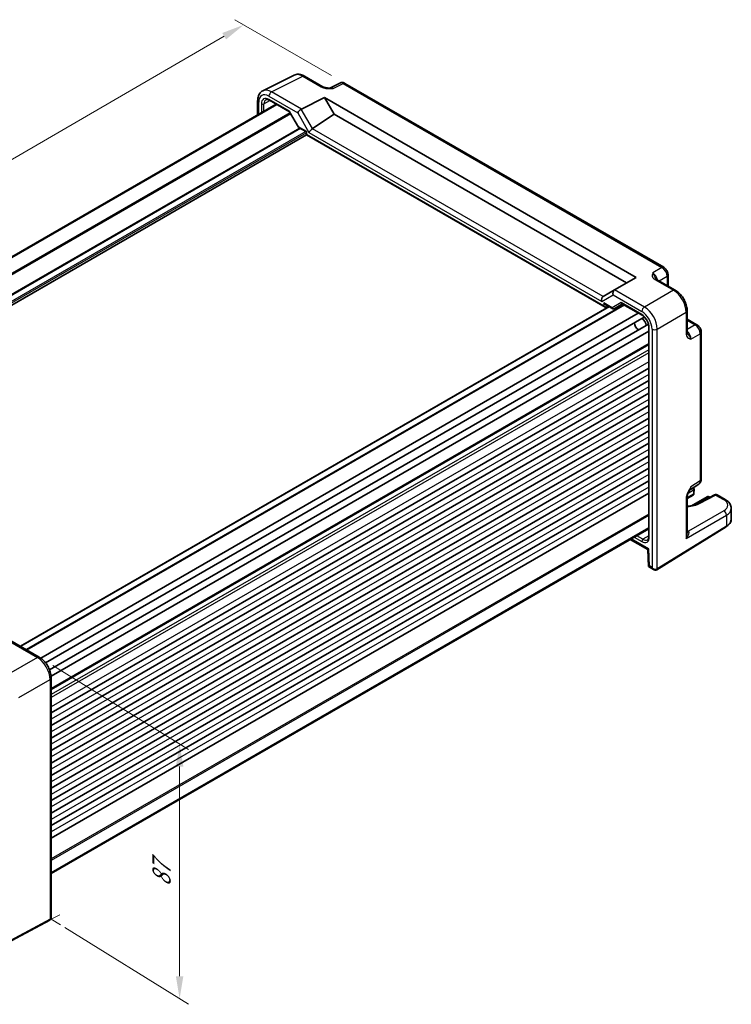
# Model space of a CAD drawing. Units: millimetres. Extents: x 36 to 4563, y 20 to 1004.
# Drawn here: x 211 to 408, y 257 to 530 of the extents above; entities that cross this region are included whole.
import ezdxf

# ---------------------------------------------------------------- set-up
doc = ezdxf.new("R2010")
doc.units = ezdxf.units.MM
doc.header["$LTSCALE"] = 2.5
doc.layers.get('Defpoints').update_dxf_attribs({"lineweight": 25})
for name, color, linetype, lineweight in [('Dimension (ISO)', 7, 'Continuous', 18), ('Visible (ISO)', 7, 'Continuous', 35), ('Visible Narrow (ISO)', 7, 'Continuous', 25)]:
    doc.layers.add(name, color=color, linetype=linetype, lineweight=lineweight)
doc.styles.add('Note Text (TK)', font='MS PGothic.ttf')
doc.dimstyles.new('Default - Method 1b (TK)', dxfattribs={"dimscale": 2.5, "dimtxt": 2.5, "dimasz": 2.5, "dimexe": 1, "dimexo": 1.5, "dimgap": 1, "dimtad": 1, "dimtoh": 1, "dimrnd": 1e-08, "dimdsep": 46, "dimtxsty": 'Note Text (TK)', "dimcen": 0.09, "dimdle": 5, "dimclrd": 100, "dimclre": 100, "dimclrt": 7, "dimadec": 1, "dimazin": 1, "dimtfac": 1, "dimtmove": 0, "dimatfit": 3, "dimfxl": 1, "dimtolj": 1, "dimlwd": -1, "dimlwe": -1, "dimarcsym": 0})

# ---------------------------------------------------------------- blocks, each defined once
blk = doc.blocks.new('*D10')
at = {"layer": 'Defpoints', "color": 0}
for p in [(300.93, 512.59), (78.59, 416.08), (106.68, 399.87)]:
    blk.add_point(p, dxfattribs=at)
at = {"layer": 'Dimension (ISO)', "color": 100}
for p, q in [((297.19, 514.75), (270.34, 530.25)), ((267.43, 525.67), (84, 419.22)), ((102.94, 402.03), (76.1, 417.53))]:
    blk.add_line(p, q, dxfattribs=at)
for points in [[(266.91, 526.57), (267.96, 524.77), (272.84, 528.81)], [(83.48, 420.12), (84.52, 418.32), (78.59, 416.08)]]:
    blk.add_solid(points, dxfattribs=at)
at = {"layer": 'Dimension (ISO)', "color": 7, "insert": (169.38, 474.61), "char_height": 6.25, "attachment_point": 4, "rotation": 30.1276, "style": 'Note Text (TK)'}
blk.add_mtext('\\A1;{\\H0.816x;\\Q-29.872;\\W0.818;275}', dxfattribs=at)
blk = doc.blocks.new('*D12')
at = {"layer": 'Defpoints', "color": 0}
for p in [(216.15, 353.42), (219.47, 280.72), (255.07, 258.68)]:
    blk.add_point(p, dxfattribs=at)
at = {"layer": 'Dimension (ISO)', "color": 100}
for p, q in [((219.9, 351.1), (257.57, 327.78)), ((255.07, 323.08), (255.07, 264.93)), ((223.22, 278.4), (257.57, 257.13))]:
    blk.add_line(p, q, dxfattribs=at)
for points in [[(254.03, 323.08), (256.11, 323.08), (255.07, 329.33)], [(254.03, 264.93), (256.11, 264.93), (255.07, 258.68)]]:
    blk.add_solid(points, dxfattribs=at)
at = {"layer": 'Dimension (ISO)', "color": 7, "insert": (250.06, 289.81), "char_height": 6.25, "attachment_point": 4, "rotation": 90, "style": 'Note Text (TK)'}
blk.add_mtext('\\A1;{\\H0.802x;\\Q31.763;\\W0.816;87}', dxfattribs=at)

msp = doc.modelspace()

# ---------------------------------------------------------------- linework, layer by layer
at = {"layer": 'Dimension (ISO)'}
for p, q in [((221.8245, 281.9833), (219.4749, 280.7183)), ((219.4749, 280.7183), (222.0324, 279.1349))]:
    msp.add_line(p, q, dxfattribs=at)
at = {"layer": 'Visible (ISO)'}
for p, q in [((278.1653, 510.5513), (286.8005, 514.8639)), ((289.6754, 514.5988), (294.8268, 511.6246)), ((299.503, 512.6792), (296.7342, 511.2964)), ((389.3002, 461.5719), (300.9318, 512.5914)), ((288.8401, 505.4726), (295.2544, 508.6761)), ((295.2544, 508.6761), (381.6739, 458.7818)), ((295.2544, 508.6761), (297.9524, 504.003)), ((281.8151, 506.8395), (116.1211, 411.176)), ((282.0118, 506.7259), (116.3178, 411.0624)), ((276.7134, 507.7881), (276.7134, 503.894)), ((279.9748, 507.9019), (285.5563, 504.6794)), ((285.5491, 504.6919), (288.024, 500.4053)), ((291.9472, 500.0341), (297.9524, 504.003)), ((297.9524, 504.003), (378.9759, 457.2241)), ((288.0437, 500.3856), (290.2432, 499.1157)), ((290.2432, 498.2992), (124.5987, 402.6643)), ((290.2432, 499.1157), (290.3897, 499.2003)), ((290.2432, 499.1157), (290.2432, 498.2992)), ((290.2432, 498.2992), (290.3897, 498.3838)), ((290.2432, 498.2992), (373.0329, 450.5006)), ((390.5068, 459.4819), (390.5068, 456.3837)), ((381.6739, 458.7818), (375.6924, 455.3284)), ((392.4956, 455.2356), (387.3441, 458.2097)), ((375.6682, 455.3144), (372.536, 453.5061)), ((375.6682, 455.3144), (375.6924, 455.3284)), ((374.1596, 450.6666), (210.9406, 356.432)), ((378.2779, 451.1466), (212.584, 355.4832)), ((373.0329, 451.3171), (375.2324, 450.0472)), ((373.3802, 450.4621), (373.9671, 450.7777)), ((375.5253, 450.0472), (377.8537, 451.3915)), ((377.7073, 451.4761), (383.3013, 448.2464)), ((382.2668, 448.8436), (216.5504, 353.1672)), ((395.8223, 449.4735), (395.8223, 443.5252)), ((383.9183, 447.7642), (217.8715, 351.897)), ((385.0632, 445.7811), (219.0164, 349.9139)), ((395.8223, 447.1772), (398.5053, 445.6281)), ((385.1723, 443.8112), (219.4559, 348.1347)), ((385.1723, 445.0057), (385.1723, 386.9318)), ((399.712, 402.7363), (399.712, 443.5381)), ((385.1723, 440.2259), (219.4784, 344.5625)), ((385.1723, 433.6021), (219.4784, 337.9387)), ((385.1723, 430.132), (219.4784, 334.4686)), ((385.1723, 426.6619), (219.4784, 330.9985)), ((385.1723, 423.1918), (219.4784, 327.5284)), ((385.1723, 419.7217), (219.4784, 324.0583)), ((385.1723, 416.2516), (219.4784, 320.5881)), ((385.1723, 412.7815), (219.4784, 317.118)), ((385.1723, 409.3114), (219.4784, 313.6479)), ((385.1723, 405.8412), (219.4784, 310.1778)), ((385.1723, 402.3711), (219.4784, 306.7077)), ((385.1723, 398.901), (219.4784, 303.2376)), ((396.4917, 399.7486), (399.0736, 401.455)), ((397.7152, 400.0256), (397.6874, 398.8169)), ((397.4376, 398.3954), (395.8223, 397.4628)), ((395.8223, 397.9326), (395.8223, 387.8254)), ((401.3682, 397.9282), (397.0211, 395.4184)), ((403.4133, 398.4329), (399.1622, 396.1456)), ((401.8682, 397.9282), (402.161, 397.7591)), ((406.3756, 397.1515), (404.1351, 398.445)), ((408.0472, 391.7711), (408.0472, 394.6859)), ((385.1723, 389.2839), (219.4784, 293.6204)), ((385.1723, 389.0567), (219.4784, 293.3933)), ((387.3987, 377.685), (406.6015, 389.5741)), ((380.0456, 386.0968), (384.9398, 383.2711)), ((384.9398, 383.2713), (385.0805, 378.536)), ((385.0807, 378.5357), (386.5198, 377.7049)), ((207.9626, 358.1513), (216.1517, 353.4234)), ((219.4784, 347.6613), (219.4784, 281.2635)), ((219.0564, 280.4925), (198.4638, 269.4057))]:
    msp.add_line(p, q, dxfattribs=at)
for centre, start, end in [((397.1876, 398.8284), 300, 358.683659), ((397.2153, 400.0371), 358.683659, 51.922746), ((401.6182, 397.4951), 60, 120)]:
    msp.add_arc(centre, 0.5, start, end, dxfattribs=at)
for centre, major_axis, ratio, start_param, end_param in [((288.5221, 504.8117), (0.7294, 0.7294), 0.31783725, 0.87035739, 2.44115372), ((289.5221, 504.2344), (-0.7071, 1.2247), 0.57735027, 6.24827872, 6.28318531), ((285.9224, 505.0455), (-0.3647, -0.3647), 0.31783725, 5.58274637, 6.19822608), ((288.3972, 500.7589), (0.3647, 0.3647), 0.31783725, 2.44115372, 3.22655188), ((291.6547, 499.3859), (-0.7294, -0.7294), 0.31783725, 4.04685663, 5.58274637), ((290.9472, 500.6114), (1.1976, -0.3224), 0.54933224, 5.79625132, 5.8311579), ((372.8285, 452.5202), (0, -1.0668), 0.71743894, 3.56919832, 5.10508806), ((373.536, 452.9287), (-1.2288, 0.3024), 0.52762857, 5.78055748, 5.81546406), ((375.9611, 454.3288), (0, 1.0668), 0.71743894, 0.39269908, 1.96349541), ((373.0329, 451.8944), (-0.3536, 0.6124), 0.57735027, 1.57079633, 2.35619449), ((373.0329, 451.0779), (0.3536, -0.6124), 0.57735027, 4.71238898, 6.26573201), ((377.8537, 451.9689), (0, 0.5334), 0.71743894, 1.96349541, 2.74889357), ((375.3789, 450.54), (0, 0.5334), 0.71743894, 1.96349541, 3.51683844), ((375.0253, 450.3358), (0.6027, -0.168), 0.51231179, 5.80034327, 5.81779656), ((382.3755, 445.5514), (-0.85, 1.4722), 0.57735027, 0.83186719, 2.30972546), ((383.0826, 445.9596), (1, -1.7321), 0.57735027, 0.96127846, 2.1803142), ((385.9228, 383.8583), (-0.983, -0.5872), 0.01511093, 5.50621443, 6.27475802), ((386.0635, 379.123), (0.983, 0.5872), 0.01511093, 2.36462177, 3.15001993)]:
    msp.add_ellipse(centre, major_axis=major_axis, ratio=ratio, start_param=start_param, end_param=end_param, dxfattribs=at)
for points, knots in [([(289.6754, 514.5988), (289.4964, 514.7022), (289.3132, 514.7925), (288.9392, 514.9431), (288.7483, 515.0035), (288.3601, 515.0889), (288.1627, 515.114), (287.7655, 515.1216), (287.5657, 515.1041), (287.1735, 515.0205), (286.9813, 514.9542), (286.8005, 514.8639)], [-0.784789176, -0.784789176, -0.784789176, -0.784789176, -0.634804167, -0.634804167, -0.484819157, -0.484819157, -0.334834148, -0.334834148, -0.184849139, -0.184849139, -0.03486413, -0.03486413, -0.03486413, -0.03486413]), ([(294.8268, 511.6246), (294.8878, 511.5894), (294.9649, 511.5522), (295.1553, 511.4779), (295.2713, 511.4417), (295.5229, 511.381), (295.6595, 511.3561), (295.9447, 511.319), (296.0926, 511.3068), (296.3954, 511.2936), (296.5509, 511.2925), (296.7286, 511.2962), (296.7473, 511.2967), (296.766, 511.2972)], [0, 0, 0, 0, 0.04681928, 0.04681928, 0.099832521, 0.099832521, 0.152845763, 0.152845763, 0.205859005, 0.205859005, 0.258872246, 0.258872246, 0.265066208, 0.265066208, 0.265066208, 0.265066208]), ([(300.9318, 512.5914), (300.8589, 512.6335), (300.7818, 512.6718), (300.6176, 512.7379), (300.5304, 512.7658), (300.3449, 512.8067), (300.2465, 512.8195), (300.0404, 512.8235), (299.9326, 512.8145), (299.7154, 512.7682), (299.6062, 512.7307), (299.503, 512.6792)], [-0.784789176, -0.784789176, -0.784789176, -0.784789176, -0.634804167, -0.634804167, -0.484819157, -0.484819157, -0.334834148, -0.334834148, -0.184849139, -0.184849139, -0.03486413, -0.03486413, -0.03486413, -0.03486413]), ([(276.7134, 507.7881), (276.7134, 508.014), (276.7294, 508.2365), (276.7973, 508.6712), (276.8493, 508.8834), (276.9945, 509.2923), (277.0879, 509.4891), (277.3209, 509.8564), (277.4607, 510.027), (277.7842, 510.3253), (277.9677, 510.4526), (278.1653, 510.5513)], [-0.784789176, -0.784789176, -0.784789176, -0.784789176, -0.620858515, -0.620858515, -0.456927853, -0.456927853, -0.292997192, -0.292997192, -0.129066531, -0.129066531, 0.03486413, 0.03486413, 0.03486413, 0.03486413]), ([(279.9748, 507.9019), (279.8854, 507.9535), (279.7982, 507.9959), (279.6321, 508.0621), (279.5532, 508.086), (279.4071, 508.1168), (279.34, 508.1238), (279.2192, 508.1243), (279.1655, 508.1179), (279.0696, 508.0952), (279.0273, 508.0789), (278.9882, 508.0579)], [-0.78524587, -0.78524587, -0.78524587, -0.78524587, -0.631686292, -0.631686292, -0.478126713, -0.478126713, -0.324567135, -0.324567135, -0.171007557, -0.171007557, -0.017447978, -0.017447978, -0.017447978, -0.017447978]), ([(390.5068, 459.4819), (390.5068, 459.658), (390.4836, 459.8267), (390.4049, 460.1519), (390.3491, 460.3085), (390.2106, 460.6086), (390.1278, 460.7521), (389.9371, 461.0221), (389.8294, 461.1486), (389.5871, 461.3794), (389.4527, 461.4839), (389.3002, 461.5719)], [-0.78478918, -0.78478918, -0.78478918, -0.78478918, -0.47087351, -0.47087351, -0.15695784, -0.15695784, 0.15695784, 0.15695784, 0.47087351, 0.47087351, 0.78478918, 0.78478918, 0.78478918, 0.78478918]), ([(387.0998, 458.4289), (387.1026, 458.4225), (387.1065, 458.4151), (387.1183, 458.3964), (387.1263, 458.3851), (387.1488, 458.3585), (387.1633, 458.3431), (387.2004, 458.3089), (387.2231, 458.2901), (387.2771, 458.2508), (387.3085, 458.2303), (387.3441, 458.2097)], [0.2163366, 0.2163366, 0.2163366, 0.2163366, 0.243656977, 0.243656977, 0.270977355, 0.270977355, 0.298297733, 0.298297733, 0.325618111, 0.325618111, 0.352938488, 0.352938488, 0.352938488, 0.352938488]), ([(395.8223, 449.4735), (395.8223, 449.9061), (395.7638, 450.3514), (395.548, 451.2435), (395.3903, 451.6902), (394.9908, 452.5557), (394.7491, 452.9744), (394.1993, 453.7531), (393.8913, 454.113), (393.2266, 454.746), (392.8702, 455.0193), (392.4956, 455.2356)], [-0.78478918, -0.78478918, -0.78478918, -0.78478918, -0.47087351, -0.47087351, -0.15695784, -0.15695784, 0.15695784, 0.15695784, 0.47087351, 0.47087351, 0.78478918, 0.78478918, 0.78478918, 0.78478918]), ([(385.1723, 445.0057), (385.1723, 445.1985), (385.1479, 445.414), (385.0463, 445.8707), (384.968, 446.1121), (384.7624, 446.5936), (384.6342, 446.8335), (384.3418, 447.283), (384.1775, 447.4925), (383.8338, 447.8565), (383.6546, 448.0116), (383.4191, 448.1749), (383.3597, 448.2126), (383.3013, 448.2464)], [-0.78524587, -0.78524587, -0.78524587, -0.78524587, -0.49851068, -0.49851068, -0.20563979, -0.20563979, 0.09176286, 0.09176286, 0.38993705, 0.38993705, 0.68487721, 0.68487721, 0.78524587, 0.78524587, 0.78524587, 0.78524587]), ([(399.712, 443.5381), (399.712, 443.7142), (399.6887, 443.8828), (399.6101, 444.208), (399.5543, 444.3646), (399.4158, 444.6648), (399.333, 444.8082), (399.1423, 445.0782), (399.0346, 445.2048), (398.7923, 445.4355), (398.6579, 445.54), (398.5053, 445.6281)], [-0.78478918, -0.78478918, -0.78478918, -0.78478918, -0.47087351, -0.47087351, -0.15695784, -0.15695784, 0.15695784, 0.15695784, 0.47087351, 0.47087351, 0.78478918, 0.78478918, 0.78478918, 0.78478918]), ([(395.8223, 443.5252), (395.8223, 443.4841), (395.8243, 443.4466), (395.8313, 443.3802), (395.8363, 443.3512), (395.8473, 443.3019), (395.8534, 443.2816), (395.8653, 443.2489), (395.871, 443.2363), (395.8813, 443.2167), (395.8858, 443.2096), (395.8898, 443.204)], [0, 0, 0, 0, 0.027320378, 0.027320378, 0.054640755, 0.054640755, 0.081961133, 0.081961133, 0.109281511, 0.109281511, 0.136601889, 0.136601889, 0.136601889, 0.136601889]), ([(399.0736, 401.455), (399.1699, 401.5187), (399.2569, 401.5945), (399.4055, 401.7594), (399.4673, 401.8483), (399.5669, 402.0288), (399.605, 402.1205), (399.6624, 402.3015), (399.6818, 402.391), (399.7066, 402.5663), (399.712, 402.6522), (399.712, 402.7363)], [0.03486413, 0.03486413, 0.03486413, 0.03486413, 0.184849139, 0.184849139, 0.334834148, 0.334834148, 0.484819157, 0.484819157, 0.634804167, 0.634804167, 0.784789176, 0.784789176, 0.784789176, 0.784789176]), ([(396.5082, 399.7758), (396.4245, 399.6393), (396.3463, 399.504), (396.2031, 399.2347), (396.1381, 399.1006), (396.0238, 398.8342), (395.9749, 398.7026), (395.897, 398.4513), (395.868, 398.3313), (395.8304, 398.1113), (395.8223, 398.0124), (395.8223, 397.9326)], [0.08787228, 0.08787228, 0.08787228, 0.08787228, 0.140885522, 0.140885522, 0.193898763, 0.193898763, 0.246912005, 0.246912005, 0.299925247, 0.299925247, 0.352938488, 0.352938488, 0.352938488, 0.352938488]), ([(399.1622, 396.1456), (398.9492, 396.031), (398.7175, 395.9246), (398.2217, 395.7314), (397.9573, 395.6448), (397.4024, 395.4947), (397.1117, 395.4313), (396.5118, 395.3301), (396.2025, 395.2924), (395.8664, 395.2665), (395.8443, 395.2649), (395.8223, 395.2634)], [-1.571710759, -1.571710759, -1.571710759, -1.571710759, -1.419335578, -1.419335578, -1.266221396, -1.266221396, -1.112308664, -1.112308664, -0.957734197, -0.957734197, -0.946887525, -0.946887525, -0.946887525, -0.946887525]), ([(404.1351, 398.445), (404.0844, 398.4743), (404.0299, 398.4965), (403.9206, 398.5258), (403.8659, 398.533), (403.7612, 398.5355), (403.7111, 398.5309), (403.6168, 398.5137), (403.5726, 398.5012), (403.4893, 398.4707), (403.4502, 398.4528), (403.4133, 398.4329)], [-0.785398163, -0.785398163, -0.785398163, -0.785398163, -0.635299848, -0.635299848, -0.485201532, -0.485201532, -0.335103216, -0.335103216, -0.185004901, -0.185004901, -0.034906585, -0.034906585, -0.034906585, -0.034906585]), ([(406.3756, 397.1515), (406.5616, 397.0441), (406.7377, 396.9262), (407.0658, 396.6679), (407.218, 396.5275), (407.4926, 396.2217), (407.6151, 396.0562), (407.8206, 395.6996), (407.9035, 395.5083), (408.017, 395.1067), (408.0472, 394.8965), (408.0472, 394.6859)], [0, 0, 0, 0, 0.157079633, 0.157079633, 0.314159265, 0.314159265, 0.471238898, 0.471238898, 0.628318531, 0.628318531, 0.785398163, 0.785398163, 0.785398163, 0.785398163]), ([(406.6015, 389.5741), (406.7741, 389.681), (406.9351, 389.7967), (407.23, 390.0453), (407.3638, 390.1782), (407.6002, 390.4605), (407.7026, 390.6099), (407.8706, 390.9232), (407.9361, 391.0873), (408.0245, 391.4245), (408.0472, 391.5978), (408.0472, 391.7711)], [3.176499239, 3.176499239, 3.176499239, 3.176499239, 3.326597554, 3.326597554, 3.47669587, 3.47669587, 3.626794186, 3.626794186, 3.776892501, 3.776892501, 3.926990817, 3.926990817, 3.926990817, 3.926990817]), ([(384.8141, 385.9993), (384.8518, 386.0227), (384.887, 386.0512), (384.9547, 386.1229), (384.9871, 386.1662), (385.0471, 386.2711), (385.0745, 386.3327), (385.1209, 386.4746), (385.1397, 386.5549), (385.1654, 386.7319), (385.1723, 386.8285), (385.1723, 386.9318)], [0.017447978, 0.017447978, 0.017447978, 0.017447978, 0.171007557, 0.171007557, 0.324567135, 0.324567135, 0.478126713, 0.478126713, 0.631686292, 0.631686292, 0.78524587, 0.78524587, 0.78524587, 0.78524587]), ([(387.3733, 377.6698), (387.3155, 377.6365), (387.2532, 377.6112), (387.1272, 377.5783), (387.0637, 377.5705), (386.9409, 377.5691), (386.8816, 377.5755), (386.7688, 377.5982), (386.7153, 377.6147), (386.6137, 377.6548), (386.5656, 377.6784), (386.5198, 377.7049)], [0, 0, 0, 0, 0.157079633, 0.157079633, 0.314159265, 0.314159265, 0.471238898, 0.471238898, 0.628318531, 0.628318531, 0.785398163, 0.785398163, 0.785398163, 0.785398163]), ([(387.3987, 377.685), (387.397, 377.684), (387.3953, 377.6829), (387.3919, 377.6809), (387.3902, 377.6798), (387.3869, 377.6778), (387.3852, 377.6768), (387.3818, 377.6748), (387.3801, 377.6738), (387.3767, 377.6718), (387.375, 377.6708), (387.3733, 377.6698)], [3.1066860685, 3.1066860685, 3.1066860685, 3.1066860685, 3.1136673856, 3.1136673856, 3.1206487026, 3.1206487026, 3.1276300196, 3.1276300196, 3.1346113366, 3.1346113366, 3.1415926536, 3.1415926536, 3.1415926536, 3.1415926536]), ([(219.4784, 347.6613), (219.4784, 348.0939), (219.4199, 348.5392), (219.2041, 349.4313), (219.0464, 349.878), (218.6469, 350.7435), (218.4052, 351.1622), (217.8554, 351.9409), (217.5474, 352.3008), (216.8827, 352.9338), (216.5263, 353.2071), (216.1517, 353.4234)], [-0.78478918, -0.78478918, -0.78478918, -0.78478918, -0.47087351, -0.47087351, -0.15695784, -0.15695784, 0.15695784, 0.15695784, 0.47087351, 0.47087351, 0.78478918, 0.78478918, 0.78478918, 0.78478918]), ([(219.0564, 280.4925), (219.0581, 280.4934), (219.0598, 280.4944), (219.0632, 280.4962), (219.0649, 280.4972), (219.0683, 280.4991), (219.07, 280.5), (219.0734, 280.5019), (219.0751, 280.5029), (219.0785, 280.5048), (219.0802, 280.5058), (219.0819, 280.5068)], [6.2482787221, 6.2482787221, 6.2482787221, 6.2482787221, 6.2552600391, 6.2552600391, 6.2622413562, 6.2622413562, 6.2692226732, 6.2692226732, 6.2762039902, 6.2762039902, 6.2831853072, 6.2831853072, 6.2831853072, 6.2831853072]), ([(219.0819, 280.5068), (219.1397, 280.5401), (219.1927, 280.5815), (219.2843, 280.6741), (219.3228, 280.7252), (219.3854, 280.8309), (219.4095, 280.8854), (219.4462, 280.9945), (219.4587, 281.049), (219.4748, 281.1571), (219.4784, 281.2106), (219.4784, 281.2635)], [0, 0, 0, 0, 0.157079633, 0.157079633, 0.314159265, 0.314159265, 0.471238898, 0.471238898, 0.628318531, 0.628318531, 0.785398163, 0.785398163, 0.785398163, 0.785398163])]:
    msp.add_open_spline(points, degree=3, knots=knots, dxfattribs=at)
at = {"layer": 'Visible Narrow (ISO)'}
for p, q in [((280.5648, 510.2504), (289.2001, 514.563)), ((289.2001, 514.563), (294.3515, 511.5889)), ((297.6977, 511.1779), (300.4565, 512.5557)), ((300.4565, 512.5557), (388.8248, 461.5362)), ((279.833, 509.0119), (287.815, 504.4035)), ((285.5688, 504.8413), (279.8713, 508.1308)), ((288.8401, 505.4726), (280.5648, 510.2504)), ((277.0063, 504.0631), (277.0063, 507.3799)), ((277.7503, 506.9063), (277.7503, 504.4927)), ((278.4511, 506.9027), (280.1361, 507.8088)), ((278.4511, 504.8973), (278.4511, 506.9027)), ((291.9472, 500.0341), (288.815, 505.4591)), ((285.7053, 504.4215), (120.1603, 408.844)), ((285.8821, 504.1153), (120.5138, 408.6399)), ((288.0437, 500.5547), (285.5688, 504.8413)), ((287.815, 504.4035), (290.9476, 498.9777)), ((288.3513, 500.208), (123.0475, 404.7699)), ((288.5634, 500.0856), (123.1535, 404.5862)), ((290.3897, 499.2003), (288.0437, 500.5547)), ((372.5111, 453.491), (291.9228, 500.0187)), ((290.0311, 499.2382), (123.8874, 403.3151)), ((290.2432, 498.8708), (124.1037, 402.9501)), ((290.3897, 498.3838), (290.3897, 499.2003)), ((372.6793, 450.8738), (290.3897, 498.3838)), ((290.9476, 498.9777), (372.1214, 452.112)), ((388.8248, 461.5362), (386.2523, 460.0509)), ((388.0304, 457.8135), (390.2382, 459.0882)), ((390.2382, 459.0882), (390.2382, 456.5389)), ((386.8688, 458.174), (392.0202, 455.1998)), ((372.1214, 452.112), (375.254, 453.9206)), ((375.254, 453.9206), (383.236, 449.3122)), ((383.9677, 450.5507), (375.6924, 455.3284)), ((392.0202, 455.1998), (383.9677, 450.5507)), ((378.1901, 451.1973), (212.4961, 355.5339)), ((378.4244, 451.062), (212.7304, 355.3986)), ((372.6793, 451.6903), (372.6793, 450.8738)), ((375.0253, 450.3359), (372.6793, 451.6903)), ((373.3802, 450.4621), (373.3802, 451.1166)), ((377.5002, 451.7647), (375.0253, 450.3359)), ((383.1978, 448.4752), (377.5002, 451.7647)), ((374.2475, 450.6158), (211.0284, 356.3813)), ((387.5011, 444.4307), (395.5536, 449.0798)), ((395.5536, 449.0798), (395.5536, 443.1314)), ((395.8223, 446.867), (398.03, 445.5923)), ((398.03, 445.5923), (395.8223, 444.3177)), ((385.3187, 386.7277), (385.3187, 444.8016)), ((386.0627, 444.4162), (386.0627, 378.307)), ((387.5011, 377.9132), (387.5011, 444.4307)), ((396.8708, 441.659), (399.4434, 443.1443)), ((399.4434, 443.1443), (399.4434, 402.3426)), ((385.1723, 440.395), (219.4784, 344.7316)), ((385.1723, 440.0568), (219.4784, 344.3934)), ((385.1723, 438.695), (219.4784, 343.0315)), ((385.1723, 437.8785), (219.4784, 342.215)), ((385.1723, 435.3269), (219.4784, 339.6635)), ((385.1723, 431.8568), (219.4784, 336.1934)), ((385.1723, 428.3867), (219.4784, 332.7233)), ((385.1723, 424.9166), (219.4784, 329.2532)), ((385.1723, 421.4465), (219.4784, 325.783)), ((385.1723, 417.9764), (219.4784, 322.3129)), ((385.1723, 414.5063), (219.4784, 318.8428)), ((385.1723, 411.0362), (219.4784, 315.3727)), ((385.1723, 407.566), (219.4784, 311.9026)), ((385.1723, 404.0959), (219.4784, 308.4325)), ((399.4434, 402.3426), (396.8708, 400.6423)), ((385.1723, 400.6258), (219.4784, 304.9624)), ((396.0787, 398.9621), (397.5688, 399.8224)), ((397.5688, 399.8224), (397.541, 398.6137)), ((395.5536, 397.5389), (395.5536, 386.3561)), ((397.541, 398.6137), (395.8223, 397.6214)), ((397.4924, 395.5214), (401.6182, 397.9034)), ((399.4114, 396.1204), (403.6625, 398.4077)), ((401.6182, 397.9034), (402.0094, 397.6775)), ((403.6625, 398.4077), (405.9003, 397.1157)), ((405.9973, 394.0178), (396.1641, 388.3406)), ((385.1723, 393.1083), (219.4784, 297.4448)), ((385.1723, 392.7), (219.4784, 297.0366)), ((395.5536, 386.3561), (406.704, 392.7938)), ((406.704, 392.7938), (406.704, 389.8023)), ((406.704, 389.8023), (387.5011, 377.9132)), ((396.1641, 388.3406), (395.8223, 388.538)), ((385.2157, 383.45), (380.3385, 386.2659)), ((381.1075, 386.7099), (383.1978, 385.5031)), ((383.5451, 386.1118), (381.8084, 387.1146)), ((385.1723, 387.118), (383.5451, 386.1118)), ((385.3564, 378.7147), (385.2157, 383.45)), ((386.0627, 378.307), (385.3564, 378.7147)), ((207.3517, 358.1368), (215.627, 353.3591)), ((215.627, 353.3591), (206.9917, 348.3735)), ((210.5251, 342.2535), (219.1604, 347.2391)), ((219.1604, 347.2391), (219.1604, 280.7216)), ((219.1604, 280.7216), (198.5678, 269.6349))]:
    msp.add_line(p, q, dxfattribs=at)
for centre, major_axis, ratio, start_param, end_param in [((289.1788, 510.4628), (-2.4495, 4.3634), 0.57687222, 5.50535538, 6.25528042), ((289.1754, 513.7328), (0.5, 0.866), 0.57735027, 0, 0.75049158), ((280.5436, 506.1502), (-2.4495, 4.3634), 0.57687222, 5.50535538, 6.25528042), ((294.3268, 510.7586), (0.5, 0.866), 0.57735027, 0, 0.75049158), ((297.725, 509.5556), (-1.0545, 1.7059), 0.5755994, 5.48110106, 6.22017989), ((300.4327, 510.9079), (-0.9476, 1.762), 0.57699899, 5.51581757, 6.26574262), ((300.4318, 511.7254), (0.5, 0.866), 0.57735027, 0, 0.75049158), ((279.8365, 505.7419), (-2.0024, 3.4683), 0.5766475, 5.49839613, 7.06797448), ((279.8719, 505.6806), (-1.5005, 2.5989), 0.57717444, 5.49793944, 7.06843118), ((280.2255, 505.8847), (-1.2636, 2.1584), 0.57709011, 6.26225198, 7.06494583), ((280.5402, 509.4201), (0.5, 0.866), 0.57735027, 0.75049158, 2.35619449), ((280.2248, 508.3349), (-0.25, -0.433), 0.57735027, 5.49778714, 6.28318531), ((277.7134, 507.7881), (-1, 0), 0.57735027, 0, 0.78539816), ((278.1038, 507.1104), (0.5, 0), 0.57735027, 3.92699082, 5.48033385), ((388.8002, 460.7059), (0.5, 0.866), 0.57735027, 0, 0.75049158), ((386.2744, 458.4316), (-1, 1.7321), 0.55862012, 4.19233265, 5.49717816), ((388.7993, 459.8894), (1, -1.7321), 0.59748767, 0.78600715, 2.3555855), ((389.5068, 459.4819), (1, 0), 0.57735027, 5.53269373, 6.28318531), ((386.8441, 457.3437), (0.5, 0.866), 0.57735027, 0, 0.75049158), ((391.9956, 454.3695), (0.5, 0.866), 0.57735027, 0, 0.75049158), ((391.9921, 451.1035), (2.5, -4.3301), 0.58582741, 0.78600715, 2.3555855), ((383.1971, 446.0258), (-1.5, 2.5981), 0.57752615, 3.92714311, 5.49763485), ((383.5513, 448.6794), (-0.25, -0.433), 0.57735027, 5.49778714, 6.28318531), ((383.9431, 449.7204), (0.5, 0.866), 0.57735027, 0.75049158, 2.35619449), ((383.2325, 446.0462), (2, -3.4641), 0.5780539, 0.78600715, 2.3555855), ((383.9396, 446.4544), (-2.5, 4.3301), 0.58582741, 3.9275998, 5.49717816), ((394.8223, 449.4735), (1, 0), 0.57735027, 5.53269373, 6.28318531), ((398.0053, 444.7621), (0.5, 0.866), 0.57735027, 0, 0.75049158), ((398.0045, 443.9456), (1, -1.7321), 0.59748767, 0.78600715, 2.3555855), ((385.6723, 445.0057), (-0.5, 0), 0.57735027, 0, 0.78539816), ((386.7698, 444.8244), (1, 0), 0.57735027, 3.92699082, 5.53269373), ((394.8223, 443.5252), (1, 0), 0.57735027, 5.53269373, 6.28318531), ((395.4796, 442.4878), (-1, 1.7321), 0.55862012, 3.9275998, 5.23244531), ((398.712, 443.5381), (1, 0), 0.57735027, 5.53269373, 6.28318531), ((398.0045, 403.1458), (1.0521, -1.7016), 0.57699899, 0.01744269, 0.76736774), ((398.712, 402.7363), (1, 0), 0.57735027, 5.53269373, 6.28318531), ((395.4796, 401.477), (0.9501, -1.7661), 0.5755994, 0.06300646, 0.80208425), ((397.2153, 400.0371), (0.25, -0.433), 0.57735027, 0.75921822, 1.92832247), ((397.1876, 398.8284), (0.4999, -0.0115), 0.59226569, 5.51122433, 6.28318531), ((397.2153, 400.0371), (0.4999, -0.0115), 0.59226569, 5.51122433, 6.28318531), ((394.8223, 397.9326), (1, 0), 0.57735027, 5.53269373, 6.28318531), ((394.8287, 398.7616), (6.4741, -0.1892), 0.55686058, 4.88271737, 5.5149775), ((397.1876, 398.8284), (0.25, -0.433), 0.57735027, 0, 0.75921822), ((399.3991, 395.7053), (-0.2369, 0.4403), 0.59767517, 5.51538769, 6.28318531), ((401.6182, 397.4951), (-0.25, 0.433), 0.57735027, 5.49778714, 6.28318531), ((401.6182, 397.4951), (0.25, 0.433), 0.57735027, 0, 0.78539816), ((403.6502, 397.9926), (-0.2369, 0.4403), 0.59767517, 5.51538769, 6.28318531), ((403.6286, 397.5828), (0.5097, 0.8604), 0.56974284, 0.00637692, 0.7568685), ((405.8756, 396.2854), (0.5, 0.866), 0.57735027, 0, 0.75049158), ((403.0719, 395.5967), (3.9995, -0.1169), 0.55686057, 5.54897005, 7.08485979), ((405.9726, 393.1875), (-0.5, 0.866), 0.61692145, 3.9275998, 5.49717816), ((403.0472, 394.7665), (-4.9996, 0.1177), 0.56100804, 2.40430707, 3.15479865), ((403.0472, 391.7711), (5, 0), 0.57735027, 5.53269373, 6.28318531), ((394.8223, 386.7498), (1.4042, 1.5457), 0.38780141, 4.80847278, 6.34436252), ((396.1888, 389.1708), (-0.5, -0.866), 0.57735027, 0.24043998, 0.75049158), ((396.1871, 387.5378), (-0.5, 0.866), 0.53918634, 5.46348955, 5.49717816), ((406.3383, 389.9992), (0.2632, -0.4251), 0.5971478, 0, 0.76732488), ((383.1971, 387.9533), (1.5005, -2.5989), 0.57717444, 5.49793944, 7.06843118), ((383.5513, 385.7072), (-0.25, -0.433), 0.57735027, 3.94444411, 5.49778714), ((383.5507, 388.1575), (1.2374, -2.1735), 0.57709011, 5.50142479, 6.30411863), ((385.6723, 386.9318), (-0.5, 0), 0.57735027, 0, 0.78539816), ((394.8223, 386.7498), (0.6246, 2.0233), 0.38596865, 4.63651589, 5.38700747), ((386.7698, 378.7152), (0.8817, -0.6632), 0.71153116, 4.41838768, 5.98918401), ((386.7698, 378.7152), (0.1335, -1.0951), 0.71153116, 5.00639028, 5.79178845), ((387.1233, 378.1029), (0.25, -0.433), 0.57735027, 0, 0.78539816), ((387.1355, 378.1101), (0.2632, -0.4251), 0.5971478, 0, 0.76732488), ((386.7698, 378.307), (-1, 0), 0.57735027, 2.35619449, 2.39110108), ((215.6517, 352.5573), (0.5, 0.866), 0.57735027, 0, 0.82030475), ((215.6482, 349.2914), (2.5, -4.3301), 0.56971783, 0.78600715, 2.3555855), ((218.4784, 347.6613), (1, 0), 0.57735027, 5.46288056, 6.28318531), ((218.8194, 280.9328), (0.237, -0.4402), 0.55684933, 0, 0.80225273), ((218.8319, 280.9398), (0.25, -0.433), 0.57735027, 0, 0.78539816), ((218.4784, 281.1439), (-1, 0), 0.57735027, 2.32128791, 2.35619449), ((218.4784, 281.5521), (0.8817, -0.6632), 0.71153116, 5.98918401, 6.77458217)]:
    msp.add_ellipse(centre, major_axis=major_axis, ratio=ratio, start_param=start_param, end_param=end_param, dxfattribs=at)
for points, knots in [([(294.3515, 511.5889), (294.4557, 511.5287), (294.5707, 511.4736), (294.8902, 511.3462), (295.1045, 511.2842), (295.6883, 511.1634), (296.0697, 511.1304), (296.8655, 511.1192), (297.2854, 511.147), (297.6977, 511.1779)], [0, 0, 0, 0, 0.044197167, 0.044197167, 0.114912634, 0.114912634, 0.228057381, 0.228057381, 0.353577336, 0.353577336, 0.353577336, 0.353577336]), ([(386.2523, 460.0509), (386.182, 459.8226), (386.1169, 459.5899), (386.1081, 459.1466), (386.1536, 458.9332), (386.3493, 458.604), (386.4528, 458.4825), (386.6699, 458.3001), (386.7646, 458.2341), (386.8688, 458.174)], [-0.000638849, -0.000638849, -0.000638849, -0.000638849, 0.124881106, 0.124881106, 0.238025854, 0.238025854, 0.308741321, 0.308741321, 0.352938488, 0.352938488, 0.352938488, 0.352938488]), ([(387.0999, 458.429), (387.0137, 458.6216), (386.9294, 458.8431), (386.6782, 459.4156), (386.4731, 459.789), (386.2523, 460.0509)], [-0.2163366, -0.2163366, -0.2163366, -0.2163366, -0.124881106, -0.124881106, 0.000638849, 0.000638849, 0.000638849, 0.000638849]), ([(395.5536, 443.1314), (395.5536, 443.0112), (395.5634, 442.8961), (395.6128, 442.6169), (395.6663, 442.4665), (395.8536, 442.1324), (396.0156, 441.9863), (396.4039, 441.7722), (396.638, 441.7124), (396.8708, 441.659)], [0, 0, 0, 0, 0.044197167, 0.044197167, 0.114912634, 0.114912634, 0.228057382, 0.228057382, 0.353577336, 0.353577336, 0.353577336, 0.353577336]), ([(396.8708, 441.659), (396.7544, 441.9812), (396.5336, 442.3455), (396.1634, 442.8493), (396.0137, 443.0331), (395.8901, 443.2041)], [-0.353577336, -0.353577336, -0.353577336, -0.353577336, -0.228057382, -0.228057382, -0.136601889, -0.136601889, -0.136601889, -0.136601889]), ([(396.8708, 400.6423), (396.756, 400.4739), (396.6409, 400.3037), (396.4016, 399.9324), (396.2786, 399.7304), (396.0948, 399.3943), (396.0279, 399.2634), (395.9347, 399.0632), (395.9049, 398.9959), (395.831, 398.8199), (395.7892, 398.7108), (395.6926, 398.4276), (395.6449, 398.2545), (395.5735, 397.8946), (395.5536, 397.7097), (395.5536, 397.5389)], [-0.000638847, -0.000638847, -0.000638847, -0.000638847, 0.061237187, 0.061237187, 0.131952654, 0.131952654, 0.176149821, 0.176149821, 0.198248404, 0.198248404, 0.233606138, 0.233606138, 0.290178511, 0.290178511, 0.352938488, 0.352938488, 0.352938488, 0.352938488]), ([(396.5084, 399.776), (396.5528, 399.8484), (396.596, 399.9252), (396.7321, 400.1963), (396.8134, 400.4124), (396.8708, 400.6423)], [-0.08787228, -0.08787228, -0.08787228, -0.08787228, -0.0612371866, -0.0612371866, 0.0006388472, 0.0006388472, 0.0006388472, 0.0006388472])]:
    msp.add_open_spline(points, degree=3, knots=knots, dxfattribs=at)
msp.add_open_spline([(297.6977, 511.1779), (297.3719, 511.2712), (297.0532, 511.3005), (296.7685, 511.2951)], degree=3, dxfattribs=at)

# ---------------------------------------------------------------- dimensions: what is measured, and where the dimension line sits
at = {"layer": 'Dimension (ISO)', "color": 100}
for base, p1, p2, angle, text, override, picture, middle in [((78.5924, 416.0844), (300.9318, 512.5914), (106.6845, 399.8654), 30.127558, '{\\H0.816x;\\Q-29.872;\\W0.818;275}', {"dimgap": 1, "dimtoh": 0, "dimdec": 2, "dimlfac": 1.223172, "dimpost": '', "dimtol": 0, "dimlim": 0, "dimtp": 0, "dimtm": 0, "dimtdec": 2, "dimtofl": 0, "dimatfit": 1}, '*D10', (175.716, 472.4474)), ((255.0699, 258.6804), (216.1517, 353.4234), (219.4749, 280.7183), 90, '{\\H0.802x;\\Q31.763;\\W0.816;87}', {"dimgap": 1, "dimtoh": 0, "dimdec": 2, "dimlfac": 1.190085, "dimpost": '', "dimtol": 0, "dimlim": 0, "dimtp": 0, "dimtm": 0, "dimtdec": 2, "dimtofl": 0, "dimatfit": 1}, '*D12', (255.0699, 294.0041))]:
    dim = msp.add_linear_dim(base=base, p1=p1, p2=p2, angle=angle, text=text, dimstyle='Default - Method 1b (TK)', override=override, dxfattribs=at)
    dim.commit()
    dim.dimension.update_dxf_attribs({"geometry": picture, "text_midpoint": middle, "dimtype": 160})

doc.saveas('drawing.dxf')
